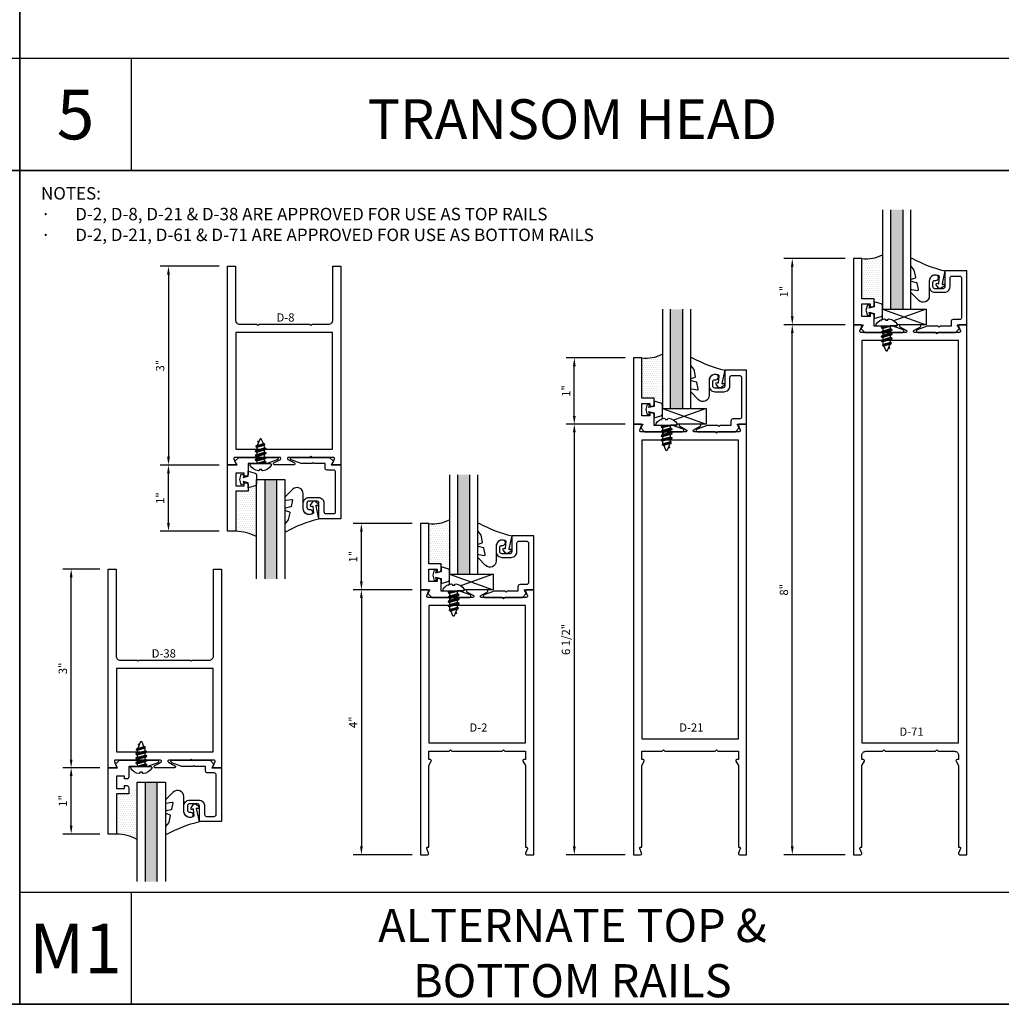
# Model space of a CAD drawing. Units: inches. Extents: x -33 to 47, y 0 to 102.
# Drawn here: x 0 to 15, y 19 to 34 of the extents above; entities that cross this region are included whole.
import ezdxf
from ezdxf.enums import TextEntityAlignment as Align

# ---------------------------------------------------------------- set-up
doc = ezdxf.new("R2010")
doc.units = ezdxf.units.IN
doc.header["$MEASUREMENT"] = 0
for name, color, linetype in [('Accessory', 7, 'Continuous'), ('Dimension', 3, 'Continuous'), ('Extrusion', 1, 'Continuous'), ('Fastener', 7, 'Continuous'), ('Gasket', 7, 'Continuous'), ('Glazing', 4, 'Continuous'), ('Misc', 7, 'Continuous'), ('Sealant', 3, 'Continuous'), ('Tag', 7, 'Continuous'), ('Text', 6, 'Continuous'), ('Wipeout', 8, 'Continuous')]:
    doc.layers.add(name, color=color, linetype=linetype)
doc.styles.get("Standard").update_dxf_attribs({"font": 'arial.ttf'})
doc.styles.add('STYLE1', font='arial.ttf')
doc.dimstyles.new('FULL', dxfattribs={"dimtxt": 0.125, "dimasz": 0.125, "dimexe": 0.125, "dimexo": 0.125, "dimgap": 0.0625, "dimtad": 1, "dimdec": 4, "dimzin": 3, "dimdsep": 46, "dimlunit": 4, "dimtxsty": 'Standard', "dimcen": 0.125, "dimclrd": 256, "dimclre": 256, "dimclrt": 256, "dimadec": 0, "dimazin": 0, "dimtfac": 1, "dimtdec": 4, "dimtofl": 0, "dimtmove": 0, "dimatfit": 3, "dimfxl": 0, "dimfrac": 2, "dimtolj": 1, "dimtzin": 3, "dimarcsym": 0})

# ---------------------------------------------------------------- blocks, each defined once
blk = doc.blocks.new('*D143')
at = {"layer": 'defpoints', "color": 0}
for p in [(11.663, 28.907), (12.588, 28.907), (12.588, 20.907)]:
    blk.add_point(p, dxfattribs=at)
at = {"layer": 'Dimension', "lineweight": -2}
for p, q in [((12.463, 28.907), (11.538, 28.907)), ((11.663, 21.032), (11.663, 28.782)), ((12.463, 20.907), (11.538, 20.907))]:
    blk.add_line(p, q, dxfattribs=at)
at = {"layer": 'Dimension'}
for points in [[(11.643, 28.782), (11.684, 28.782), (11.663, 28.907)], [(11.643, 21.032), (11.684, 21.032), (11.663, 20.907)]]:
    blk.add_solid(points, dxfattribs=at)
at = {"layer": 'Dimension', "insert": (11.537, 24.907), "char_height": 0.125, "attachment_point": 5, "rotation": 90}
blk.add_mtext('\\A1;8"', dxfattribs=at)
blk = doc.blocks.new('D71')
at = {"ltscale": 0.75}
blk.add_lwpolyline([(0.42, -0.115), (0.4, -0.135), (0.38, -0.115), (0.064, -0.115, -0.773029), (0.056, -0.085), (0.155, -0.03, 0.773029), (0.147, 0), (-0.147, 0, 0.773029), (-0.155, -0.03), (-0.056, -0.085, -0.773029), (-0.064, -0.115), (-0.38, -0.115), (-0.4, -0.135), (-0.42, -0.115), (-0.744, -0.115, -0.527743), (-0.759, -0.093), (-0.731, -0.022, 0.527743), (-0.746, 0), (-0.855, 0), (-0.855, -8), (-0.746, -8, 0.527743), (-0.731, -7.978), (-0.759, -7.907, -0.527743), (-0.744, -7.885), (-0.73, -7.885), (-0.73, -6.653), (-0.692, -6.587, 0.576952), (-0.706, -6.563), (-0.73, -6.563), (-0.73, -6.5, -0.414214), (-0.668, -6.438), (-0.42, -6.438), (-0.4, -6.418), (-0.38, -6.438), (0.38, -6.438), (0.4, -6.418), (0.42, -6.438), (0.668, -6.438, -0.414214), (0.73, -6.5), (0.73, -6.563), (0.706, -6.563, 0.576952), (0.692, -6.587), (0.73, -6.653), (0.73, -7.885), (0.744, -7.885, -0.527743), (0.759, -7.907), (0.731, -7.978, 0.527743), (0.746, -8), (0.855, -8), (0.855, 0), (0.746, 0, 0.527743), (0.731, -0.022), (0.759, -0.093, -0.527743), (0.744, -0.115)], format="xyb", close=True, dxfattribs=at)
blk.add_lwpolyline([(-0.73, -6.313), (0.73, -6.313), (0.73, -0.24), (-0.73, -0.24)], close=True)
blk = doc.blocks.new('D152')
blk.add_lwpolyline([(-0.855, 0), (-0.711, 0), (-0.743, -0.057), (-0.685, -0.115), (-0.113, -0.115, 0.8391), (-0.106, -0.076), (-0.258, -0.021), (-0.34, -0.021), (-0.355, -0.036), (-0.37, -0.021), (-0.543, -0.021), (-0.543, 0.138, 0.414214), (-0.574, 0.169), (-0.605, 0.169), (-0.605, 0.125), (-0.73, 0.125), (-0.73, 0.313), (-0.605, 0.313), (-0.605, 0.269), (-0.574, 0.269, 0.414214), (-0.543, 0.3), (-0.543, 0.393), (-0.73, 0.393), (-0.73, 1), (-0.855, 1)], format="xyb", close=True)
blk = doc.blocks.new('FS114')
at = {"linetype": 'ByBlock', "ltscale": 0.25}
for p, q in [((0.024, -0.083), (0, 0.038)), ((0, 0.019), (0.02, -0.083)), ((0.004, 0.06), (0.037, -0.06)), ((0.041, 0.06), (0.074, -0.06)), ((0.054, 0.083), (0.087, -0.083)), ((0.091, -0.083), (0.058, 0.083)), ((0.071, 0.06), (0.104, -0.06)), ((0.107, 0.06), (0.141, -0.06)), ((0.12, 0.083), (0.154, -0.083)), ((0.158, -0.083), (0.124, 0.083)), ((0.137, 0.06), (0.171, -0.06)), ((0.174, 0.06), (0.207, -0.06)), ((0.187, 0.083), (0.22, -0.083)), ((0.224, -0.083), (0.191, 0.083)), ((0.204, 0.06), (0.237, -0.06)), ((0.247, 0.06), (0.276, -0.051)), ((0.255, 0.075), (0.283, -0.064)), ((0.287, -0.064), (0.259, 0.075)), ((0.272, 0.053), (0.301, -0.041)), ((0.328, 0.044), (0.331, 0.028)), ((0.336, 0.026), (0.332, 0.044)), ((0, -0.033), (0.007, -0.06))]:
    blk.add_line(p, q, dxfattribs=at)
blk.add_lwpolyline([(-0.028, -0.158, -0.230319), (-0.109, -0.033, -0.085233), (-0.103, -0.019), (-0.089, -0.017), (-0.089, 0.017), (-0.103, 0.019, -0.085233), (-0.109, 0.033, -0.230319), (-0.028, 0.158, -0.584754), (0, 0.142), (0, -0.142, -0.584754)], format="xyb", close=True, dxfattribs=at)
blk.add_lwpolyline([(0, -0.06), (0.007, -0.06), (0.02, -0.083), (0.024, -0.083), (0.037, -0.06), (0.074, -0.06), (0.087, -0.083), (0.091, -0.083), (0.104, -0.06), (0.141, -0.06), (0.154, -0.083), (0.158, -0.083), (0.171, -0.06), (0.207, -0.06), (0.22, -0.083), (0.224, -0.083), (0.237, -0.06), (0.254, -0.06), (0.276, -0.051), (0.283, -0.064), (0.287, -0.064), (0.301, -0.041), (0.366, -0.014, 0.668179), (0.366, 0.014), (0.272, 0.053), (0.259, 0.075), (0.255, 0.075), (0.247, 0.06), (0.204, 0.06), (0.191, 0.083), (0.187, 0.083), (0.174, 0.06), (0.137, 0.06), (0.124, 0.083), (0.12, 0.083), (0.107, 0.06), (0.071, 0.06), (0.058, 0.083), (0.054, 0.083), (0.041, 0.06), (0.004, 0.06), (0, 0.067)], format="xyb", dxfattribs=at)
blk.add_lwpolyline([(0.322, 0.032), (0.328, 0.044), (0.332, 0.044), (0.344, 0.023)], dxfattribs=at)
blk = doc.blocks.new('fg5188')
at = {"ltscale": 0.75}
blk.add_lwpolyline([(-0.109, -0.031), (-0.187, -0.049), (-0.187, -0.125), (-0.29, -0.096, -0.334595), (-0.312, -0.066), (-0.312, 0.066, -0.334595), (-0.29, 0.096), (-0.187, 0.125), (-0.187, 0.049), (-0.109, 0.031), (-0.119, 0.07), (-0.083, 0.08), (-0.062, 0), (-0.083, -0.08), (-0.119, -0.07)], format="xyb", close=True, dxfattribs=at)
blk = doc.blocks.new('*D124')
at = {"layer": 'defpoints', "color": 0}
for p in [(9.265, 27.407), (8.373, 20.907), (9.265, 20.907)]:
    blk.add_point(p, dxfattribs=at)
at = {"layer": 'Dimension', "linetype": 'ByBlock', "lineweight": -2}
for p, q in [((9.14, 27.407), (8.248, 27.407)), ((8.373, 27.282), (8.373, 21.032)), ((9.14, 20.907), (8.248, 20.907))]:
    blk.add_line(p, q, dxfattribs=at)
at = {"layer": 'Dimension'}
for points in [[(8.352, 27.282), (8.394, 27.282), (8.373, 27.407)], [(8.352, 21.032), (8.394, 21.032), (8.373, 20.907)]]:
    blk.add_solid(points, dxfattribs=at)
at = {"layer": 'Dimension', "insert": (8.246, 24.157), "char_height": 0.125, "attachment_point": 5, "rotation": 90}
blk.add_mtext('\\A1;6 1/2"', dxfattribs=at)
blk = doc.blocks.new('*D125')
at = {"layer": 'defpoints', "color": 0}
for p in [(3.138, 29.79), (2.246, 26.79), (3.138, 26.79)]:
    blk.add_point(p, dxfattribs=at)
at = {"layer": 'Dimension', "linetype": 'ByBlock', "lineweight": -2}
for p, q in [((3.013, 29.79), (2.121, 29.79)), ((2.246, 29.665), (2.246, 26.915)), ((3.013, 26.79), (2.121, 26.79))]:
    blk.add_line(p, q, dxfattribs=at)
at = {"layer": 'Dimension'}
for points in [[(2.225, 29.665), (2.267, 29.665), (2.246, 29.79)], [(2.225, 26.915), (2.267, 26.915), (2.246, 26.79)]]:
    blk.add_solid(points, dxfattribs=at)
at = {"layer": 'Dimension', "insert": (2.12, 28.29), "char_height": 0.125, "attachment_point": 5, "rotation": 90}
blk.add_mtext('\\A1;3"', dxfattribs=at)
blk = doc.blocks.new('*D126')
at = {"layer": 'defpoints', "color": 0}
for p in [(2.246, 26.79), (3.138, 26.79), (3.138, 25.79)]:
    blk.add_point(p, dxfattribs=at)
at = {"layer": 'Dimension', "linetype": 'ByBlock', "lineweight": -2}
for p, q in [((3.013, 26.79), (2.121, 26.79)), ((2.246, 25.915), (2.246, 26.665)), ((3.013, 25.79), (2.121, 25.79))]:
    blk.add_line(p, q, dxfattribs=at)
at = {"layer": 'Dimension'}
for points in [[(2.225, 26.665), (2.267, 26.665), (2.246, 26.79)], [(2.225, 25.915), (2.267, 25.915), (2.246, 25.79)]]:
    blk.add_solid(points, dxfattribs=at)
at = {"layer": 'Dimension', "insert": (2.121, 26.29), "char_height": 0.125, "attachment_point": 5, "rotation": 90}
blk.add_mtext('\\A1;1"', dxfattribs=at)
blk = doc.blocks.new('*D127')
at = {"layer": 'defpoints', "color": 0}
for p in [(8.373, 28.407), (9.265, 28.407), (8.373, 27.407)]:
    blk.add_point(p, dxfattribs=at)
at = {"layer": 'Dimension', "linetype": 'ByBlock', "lineweight": -2}
for p, q in [((9.14, 28.407), (8.248, 28.407)), ((8.373, 27.532), (8.373, 28.282))]:
    blk.add_line(p, q, dxfattribs=at)
at = {"layer": 'Dimension'}
for points in [[(8.352, 28.282), (8.394, 28.282), (8.373, 28.407)], [(8.352, 27.532), (8.394, 27.532), (8.373, 27.407)]]:
    blk.add_solid(points, dxfattribs=at)
at = {"layer": 'Dimension', "insert": (8.248, 27.907), "char_height": 0.125, "attachment_point": 5, "rotation": 90}
blk.add_mtext('\\A1;1"', dxfattribs=at)
blk = doc.blocks.new('*D128')
at = {"layer": 'defpoints', "color": 0}
for p in [(11.663, 29.907), (12.588, 29.907), (12.588, 28.907)]:
    blk.add_point(p, dxfattribs=at)
at = {"layer": 'Dimension', "linetype": 'ByBlock', "lineweight": -2}
for p, q in [((12.463, 29.907), (11.538, 29.907)), ((11.663, 29.032), (11.663, 29.782)), ((12.463, 28.907), (11.538, 28.907))]:
    blk.add_line(p, q, dxfattribs=at)
at = {"layer": 'Dimension'}
for points in [[(11.643, 29.782), (11.684, 29.782), (11.663, 29.907)], [(11.643, 29.032), (11.684, 29.032), (11.663, 28.907)]]:
    blk.add_solid(points, dxfattribs=at)
at = {"layer": 'Dimension', "insert": (11.538, 29.407), "char_height": 0.125, "attachment_point": 5, "rotation": 90}
blk.add_mtext('\\A1;1"', dxfattribs=at)
blk = doc.blocks.new('D21')
at = {"color": 1, "ltscale": 0.75}
blk.add_lwpolyline([(0.744, -0.115), (0.42, -0.115), (0.4, -0.135), (0.38, -0.115), (0.064, -0.115, -0.773029), (0.056, -0.085), (0.155, -0.03, 0.773029), (0.147, 0), (-0.147, 0, 0.773029), (-0.155, -0.03), (-0.056, -0.085, -0.773029), (-0.064, -0.115), (-0.38, -0.115), (-0.4, -0.135), (-0.42, -0.115), (-0.744, -0.115, -0.527743), (-0.759, -0.093), (-0.731, -0.022, 0.527743), (-0.746, 0), (-0.855, 0), (-0.855, -6.5), (-0.746, -6.5, 0.527743), (-0.731, -6.478), (-0.759, -6.407, -0.527743), (-0.744, -6.385), (-0.73, -6.385), (-0.73, -5.153), (-0.692, -5.087, 0.577751), (-0.706, -5.063), (-0.73, -5.063), (-0.73, -4.938), (-0.42, -4.938), (-0.4, -4.918), (-0.38, -4.938), (0.38, -4.938), (0.4, -4.918), (0.42, -4.938), (0.73, -4.938), (0.73, -5.063), (0.706, -5.063, 0.577751), (0.692, -5.087), (0.73, -5.153), (0.73, -6.385), (0.744, -6.385, -0.527743), (0.759, -6.407), (0.731, -6.478, 0.527743), (0.746, -6.5), (0.855, -6.5), (0.855, 0), (0.746, 0, 0.527743), (0.731, -0.022), (0.759, -0.093, -0.527743)], format="xyb", close=True, dxfattribs=at)
at = {"color": 1, "linetype": 'ByBlock'}
blk.add_lwpolyline([(0.73, -4.75), (0.73, -0.24), (-0.73, -0.24), (-0.73, -4.75)], close=True, dxfattribs=at)
blk = doc.blocks.new('D8')
blk.add_lwpolyline([(0.38, 0.115), (0.064, 0.115, 0.773029), (0.056, 0.085), (0.155, 0.03, -0.773029), (0.147, 0), (-0.147, 0, -0.773029), (-0.155, 0.03), (-0.056, 0.085, 0.773029), (-0.064, 0.115), (-0.38, 0.115), (-0.4, 0.135), (-0.42, 0.115), (-0.744, 0.115, 0.527743), (-0.759, 0.093), (-0.731, 0.022, -0.527743), (-0.746, 0), (-0.855, 0), (-0.855, 3), (-0.735, 3), (-0.735, 2.187, 0.414214), (-0.673, 2.125), (-0.42, 2.125), (-0.4, 2.105), (-0.38, 2.125), (0.38, 2.125), (0.4, 2.105), (0.42, 2.125), (0.673, 2.125, 0.414214), (0.735, 2.187), (0.735, 3), (0.855, 3), (0.855, 0), (0.746, 0, -0.527743), (0.731, 0.022), (0.759, 0.093, 0.527743), (0.744, 0.115), (0.42, 0.115), (0.4, 0.135)], format="xyb", close=True)
blk.add_lwpolyline([(-0.73, 0.24), (0.73, 0.24), (0.73, 2), (-0.73, 2)], close=True)
blk = doc.blocks.new('D2')
blk.add_lwpolyline([(0.759, -3.907), (0.731, -3.978, 0.527743), (0.746, -4), (0.855, -4), (0.855, 0), (0.746, 0, 0.527743), (0.731, -0.022), (0.759, -0.093, -0.527743), (0.744, -0.115), (0.42, -0.115), (0.4, -0.135), (0.38, -0.115), (0.064, -0.115, -0.773029), (0.056, -0.085), (0.155, -0.03, 0.773029), (0.147, 0), (-0.147, 0, 0.773029), (-0.155, -0.03), (-0.056, -0.085, -0.773029), (-0.064, -0.115), (-0.38, -0.115), (-0.4, -0.135), (-0.42, -0.115), (-0.744, -0.115, -0.527743), (-0.759, -0.093), (-0.731, -0.022, 0.527743), (-0.746, 0), (-0.855, 0), (-0.855, -4), (-0.746, -4, 0.527743), (-0.731, -3.978), (-0.759, -3.907, -0.527743), (-0.744, -3.885), (-0.73, -3.885), (-0.73, -2.653), (-0.692, -2.587, 0.57735), (-0.706, -2.563), (-0.73, -2.563), (-0.73, -2.438), (-0.42, -2.438), (-0.4, -2.418), (-0.38, -2.438), (0.38, -2.438), (0.4, -2.418), (0.42, -2.438), (0.73, -2.438), (0.73, -2.563), (0.706, -2.563, 0.57735), (0.692, -2.587), (0.73, -2.653), (0.73, -3.885), (0.744, -3.885, -0.527743)], format="xyb", close=True)
blk.add_lwpolyline([(0.73, -0.24), (-0.73, -0.24), (-0.73, -2.313), (0.73, -2.313)], close=True)
blk = doc.blocks.new('*D132')
at = {"layer": 'defpoints', "color": 0}
for p in [(5.158, 25.907), (6.05, 25.907), (5.158, 24.907)]:
    blk.add_point(p, dxfattribs=at)
at = {"layer": 'Dimension', "linetype": 'ByBlock', "lineweight": -2}
for p, q in [((5.925, 25.907), (5.033, 25.907)), ((5.158, 25.032), (5.158, 25.782))]:
    blk.add_line(p, q, dxfattribs=at)
at = {"layer": 'Dimension'}
for points in [[(5.138, 25.782), (5.179, 25.782), (5.158, 25.907)], [(5.138, 25.032), (5.179, 25.032), (5.158, 24.907)]]:
    blk.add_solid(points, dxfattribs=at)
at = {"layer": 'Dimension', "insert": (5.033, 25.407), "char_height": 0.125, "attachment_point": 5, "rotation": 90}
blk.add_mtext('\\A1;1"', dxfattribs=at)
blk = doc.blocks.new('*D133')
at = {"layer": 'defpoints', "color": 0}
for p in [(6.05, 24.907), (5.158, 20.907), (6.05, 20.907)]:
    blk.add_point(p, dxfattribs=at)
at = {"layer": 'Dimension', "linetype": 'ByBlock', "lineweight": -2}
for p, q in [((5.925, 24.907), (5.033, 24.907)), ((5.158, 24.782), (5.158, 21.032)), ((5.925, 20.907), (5.033, 20.907))]:
    blk.add_line(p, q, dxfattribs=at)
at = {"layer": 'Dimension'}
for points in [[(5.138, 24.782), (5.179, 24.782), (5.158, 24.907)], [(5.138, 21.032), (5.179, 21.032), (5.158, 20.907)]]:
    blk.add_solid(points, dxfattribs=at)
at = {"layer": 'Dimension', "insert": (5.033, 22.907), "char_height": 0.125, "attachment_point": 5, "rotation": 90}
blk.add_mtext('\\A1;4"', dxfattribs=at)
blk = doc.blocks.new('*U10')
at = {"linetype": 'ByBlock', "ltscale": 0.75}
blk.add_lwpolyline([(-0.078, 0.746), (-0.078, 0.648, 0.414214), (-0.047, 0.617), (0.021, 0.617), (0.021, 0.452), (0.036, 0.437), (0.021, 0.422), (0.021, 0.258), (0.076, 0.106, 0.8391), (0.115, 0.113), (0.115, 0.685), (0.057, 0.743), (0, 0.711), (0, 0.855), (-0.812, 0.855), (-0.812, 0.523), (-0.575, 0.523, -0.414214), (-0.544, 0.492), (-0.544, 0.374, -0.414214), (-0.575, 0.343), (-0.639, 0.343, -0.414214), (-0.67, 0.374), (-0.67, 0.389, 0.937027), (-0.749, 0.394, 0.452822), (-0.656, 0.288), (-0.575, 0.288, 0.414214), (-0.489, 0.374), (-0.489, 0.515, 0.414214), (-0.575, 0.601), (-0.703, 0.601, -0.414214), (-0.734, 0.632), (-0.734, 0.746, -0.414214), (-0.703, 0.777), (-0.109, 0.777, -0.414214)], format="xyb", close=True, dxfattribs=at)
blk = doc.blocks.new('.43inSSDoorGlz')
h = blk.add_hatch(color=256)
h.dxf.hatch_style = 1
h.paths.add_polyline_path([(-0.125, 0), (-0.305, 0), (-0.305, -1.5), (-0.125, -1.5)])
blk.add_line((-0.305, 0), (-0.125, 0))
for points in [[(-0.43, -1.5), (-0.43, 0), (-0.305, 0), (-0.305, -1.5)], [(-0.125, -1.5), (-0.125, 0), (0, 0), (0, -1.5)]]:
    blk.add_lwpolyline(points)
blk = doc.blocks.new('*U101')
at = {"linetype": 'ByBlock', "lineweight": -2, "ltscale": 0.5}
blk.add_lwpolyline([(-0.489, -0.19, -0.065719), (0, 0), (-0.042, 0.197, -0.594937), (-0.032, 0.205), (-0.023, 0.201, 0.872242), (-0.01, 0.228), (-0.054, 0.26, 0.414258), (-0.097, 0.253), (-0.129, 0.209, 0.872242), (-0.108, 0.188), (-0.104, 0.191, -0.594937), (-0.092, 0.187), (-0.082, 0.083, -0.631985), (-0.235, 0.156), (-0.235, 0.377, 0.668199), (-0.395, 0.444), (-0.508, 0.331, 0.198898), (-0.511, 0.324), (-0.511, 0.289, 0.461915), (-0.499, 0.279), (-0.41, 0.293, -0.527082), (-0.399, 0.281), (-0.419, 0.186, -0.294223), (-0.427, 0.178), (-0.503, 0.161, 0.352252), (-0.511, 0.152), (-0.511, 0.135, 0.309363), (-0.505, 0.126), (-0.445, 0.103, -0.36733), (-0.439, 0.092), (-0.461, -0.01, -0.113217), (-0.463, -0.014), (-0.509, -0.073, 0.167283), (-0.511, -0.079), (-0.511, -0.176, 0.569943)], format="xyb", close=True, dxfattribs=at)
blk = doc.blocks.new('D38')
blk.add_lwpolyline([(0.385, 0.115), (0.064, 0.115, 0.773029), (0.056, 0.085), (0.155, 0.03, -0.773029), (0.147, 0), (-0.147, 0, -0.773029), (-0.155, 0.03), (-0.056, 0.085, 0.773029), (-0.064, 0.115), (-0.385, 0.115), (-0.4, 0.13), (-0.415, 0.115), (-0.744, 0.115, 0.527743), (-0.759, 0.093), (-0.731, 0.022, -0.527743), (-0.746, 0), (-0.855, 0), (-0.855, 3), (-0.735, 3), (-0.735, 1.687, 0.414214), (-0.673, 1.625), (-0.415, 1.625), (-0.4, 1.61), (-0.385, 1.625), (0.385, 1.625), (0.4, 1.61), (0.415, 1.625), (0.673, 1.625, 0.414214), (0.735, 1.687), (0.735, 3), (0.855, 3), (0.855, 0), (0.746, 0, -0.527743), (0.731, 0.022), (0.759, 0.093, 0.527743), (0.744, 0.115), (0.415, 0.115), (0.4, 0.13)], format="xyb", close=True)
blk.add_lwpolyline([(-0.73, 0.24), (0.73, 0.24), (0.73, 1.5), (-0.73, 1.5)], close=True)
blk = doc.blocks.new('*D179')
at = {"layer": 'defpoints', "color": 0}
for p in [(0.777, 22.22), (1.335, 22.22), (1.335, 21.22)]:
    blk.add_point(p, dxfattribs=at)
at = {"layer": 'Dimension', "linetype": 'ByBlock', "lineweight": -2}
for p, q in [((1.21, 22.22), (0.652, 22.22)), ((0.777, 21.345), (0.777, 22.095)), ((1.21, 21.22), (0.652, 21.22))]:
    blk.add_line(p, q, dxfattribs=at)
at = {"layer": 'Dimension'}
for points in [[(0.756, 22.095), (0.798, 22.095), (0.777, 22.22)], [(0.756, 21.345), (0.798, 21.345), (0.777, 21.22)]]:
    blk.add_solid(points, dxfattribs=at)
at = {"layer": 'Dimension', "insert": (0.652, 21.72), "char_height": 0.125, "attachment_point": 5, "rotation": 90}
blk.add_mtext('\\A1;1"', dxfattribs=at)
blk = doc.blocks.new('*D180')
at = {"layer": 'defpoints', "color": 0}
for p in [(0.777, 25.22), (1.335, 25.22), (1.335, 22.22)]:
    blk.add_point(p, dxfattribs=at)
at = {"layer": 'Dimension', "lineweight": -2}
for p, q in [((1.21, 25.22), (0.652, 25.22)), ((0.777, 22.345), (0.777, 25.095)), ((1.21, 22.22), (0.652, 22.22))]:
    blk.add_line(p, q, dxfattribs=at)
at = {"layer": 'Dimension'}
for points in [[(0.756, 25.095), (0.798, 25.095), (0.777, 25.22)], [(0.756, 22.345), (0.798, 22.345), (0.777, 22.22)]]:
    blk.add_solid(points, dxfattribs=at)
at = {"layer": 'Dimension', "insert": (0.651, 23.72), "char_height": 0.125, "attachment_point": 5, "rotation": 90}
blk.add_mtext('\\A1;3"', dxfattribs=at)

msp = doc.modelspace()

# ---------------------------------------------------------------- hatches: boundary and pattern name
at = {"layer": 'Sealant'}
h = msp.add_hatch(dxfattribs=at)
h.set_pattern_fill('DOTS', color=256, scale=0.5)
h.set_pattern_definition([(0, (33.693387, -18.580068), (0.015625, 0.03125), [0, -0.03125])])
h.paths.add_polyline_path([(13.025387, 29.192287, 0.33459532), (13.002932, 29.222086), (12.900387, 29.25149), (12.900387, 29.30049), (12.713387, 29.30049), (12.713387, 29.90749, 0.156783885), (13.025387, 29.963104)])
h = msp.add_hatch(dxfattribs=at)
h.set_pattern_fill('DOTS', color=256, scale=0.5)
h.set_pattern_definition([(0, (30.36971, -20.080068), (0.015625, 0.03125), [0, -0.03125])])
h.paths.add_polyline_path([(9.701711, 27.692287, 0.33459532), (9.679255, 27.722086), (9.576711, 27.75149), (9.576711, 27.80049), (9.389711, 27.80049), (9.389711, 28.40749, 0.156783885), (9.701711, 28.463104)])
h = msp.add_hatch(dxfattribs=at)
h.set_pattern_fill('DOTS', color=256, scale=0.5)
h.set_pattern_definition([(0, (-24.920226, 8.62793), (0.015625, 0.03125), [0, -0.03125])])
h.paths.add_polyline_path([(3.574868, 26.505686, -0.33459532), (3.552413, 26.475887), (3.449868, 26.446483), (3.449868, 26.397483), (3.262868, 26.397483), (3.262868, 25.790483, -0.113580328), (3.574868, 25.709144)])
h = msp.add_hatch(dxfattribs=at)
h.set_pattern_fill('DOTS', color=256, scale=0.5)
h.set_pattern_definition([(0, (27.155025, -22.580068), (0.015625, 0.03125), [0, -0.03125])])
h.paths.add_polyline_path([(6.487025, 25.192287, 0.33459532), (6.46457, 25.222086), (6.362025, 25.25149), (6.362025, 25.30049), (6.175025, 25.30049), (6.175025, 25.90749, 0.156783885), (6.487025, 25.963104)])
h = msp.add_hatch(dxfattribs=at)
h.set_pattern_fill('DOTS', color=256, scale=0.5)
h.set_pattern_definition([(0, (-26.723466, 4.05745), (0.015625, 0.03125), [0, -0.03125])])
h.paths.add_polyline_path([(1.771628, 21.935207, -0.33459532), (1.749173, 21.905407), (1.646628, 21.876003), (1.646628, 21.827003), (1.459628, 21.827003), (1.459628, 21.220003, -0.113580328), (1.771628, 21.138664)])

# ---------------------------------------------------------------- linework, layer by layer
at = {"layer": 'Accessory'}
for p, q in [((13.025387, 29.14224), (13.684778, 28.90749)), ((13.684778, 29.14224), (13.025387, 28.90749)), ((10.361101, 27.64224), (9.701711, 27.40749)), ((9.701711, 27.64224), (10.361101, 27.40749)), ((7.146416, 25.14224), (6.487025, 24.90749)), ((6.487025, 25.14224), (7.146416, 24.90749))]:
    msp.add_line(p, q, dxfattribs=at)
for points in [[(13.025387, 29.14224), (13.684778, 29.14224), (13.684778, 28.90749), (13.025387, 28.90749)], [(9.701711, 27.64224), (10.361101, 27.64224), (10.361101, 27.40749), (9.701711, 27.40749)], [(6.487025, 25.14224), (7.146416, 25.14224), (7.146416, 24.90749), (6.487025, 24.90749)]]:
    msp.add_lwpolyline(points, close=True, dxfattribs=at)
at = {"layer": 'Misc', "lineweight": 35}
for p, q in [((0, 69), (0, 18.65)), ((-30, 31.2375), (30, 31.2375)), ((-30, 18.65), (15, 18.65))]:
    msp.add_line(p, q, dxfattribs=at)
at = {"layer": 'Misc'}
for p, q in [((0, 32.9235), (-15, 32.9235)), ((15, 32.9235), (0, 32.9235)), ((1.686, 31.2375), (1.686, 32.9235)), ((15, 20.336), (0, 20.336)), ((1.686, 18.65), (1.686, 20.336))]:
    msp.add_line(p, q, dxfattribs=at)
at = {"layer": 'Sealant'}
for centre, radius, start, end in [((12.782888, 30.420568), 0.517764, 262.2857223, 297.9277906), ((9.459212, 28.920568), 0.517764, 262.2857223, 297.9277906), ((6.244526, 26.420568), 0.517764, 262.2857223, 297.9277906), ((3.242144, 25.071934), 0.718848, 62.4283125, 88.3479284), ((1.438904, 20.501454), 0.718848, 62.4283125, 88.3479284)]:
    msp.add_arc(centre, radius, start, end, dxfattribs=at)
at = {"layer": 'Tag'}
msp.add_point((0, 18.65), dxfattribs=at)
msp.add_point((0, 18.65), dxfattribs=at)

# ---------------------------------------------------------------- block references
at = {"layer": 'Dimension'}
msp.add_blockref('D21', (10.119711, 27.40749), dxfattribs=at)
at = {"layer": 'Extrusion'}
for name, p in [('D152', (13.443387, 28.90749)), ('D8', (3.992868, 26.790483)), ('D71', (13.443387, 28.90749)), ('D152', (10.119711, 27.40749)), ('D152', (6.905025, 24.90749)), ('D38', (2.189628, 22.220003)), ('D2', (6.905025, 24.90749))]:
    msp.add_blockref(name, p, dxfattribs=at)
at = {"layer": 'Extrusion', "rotation": 270}
for p in [(13.443387, 28.90749), (10.119711, 27.40749), (6.905025, 24.90749)]:
    msp.add_blockref('*U10', p, dxfattribs=at)
at = {"layer": 'Extrusion', "xscale": -1}
for name, p, rotation in [('D152', (3.992868, 26.790483), 180), ('*U10', (3.992868, 26.790483), 270), ('D152', (2.189628, 22.220003), 180), ('*U10', (2.189628, 22.220003), 270)]:
    msp.add_blockref(name, p, dxfattribs=dict(at, rotation=rotation))
at = {"layer": 'Fastener', "color": 3, "rotation": 90}
for p in [(3.637867, 26.811477), (1.834627, 22.240998)]:
    msp.add_blockref('FS114', p, dxfattribs=at)
at = {"layer": 'Gasket', "xscale": -1, "rotation": 180}
for p in [(13.966387, 29.71949), (10.642711, 28.21949), (7.428025, 25.71949)]:
    msp.add_blockref('*U101', p, dxfattribs=at)
at = {"layer": 'Gasket', "xscale": -1}
for p in [(12.713387, 29.12649), (9.389711, 27.62649), (6.175025, 25.12649)]:
    msp.add_blockref('fg5188', p, dxfattribs=at)
at = {"layer": 'Gasket', "rotation": 180}
msp.add_blockref('fg5188', (3.262868, 26.571483), dxfattribs=at)
at = {"layer": 'Gasket'}
for p in [(4.515868, 25.978483), (2.712628, 21.408003)]:
    msp.add_blockref('*U101', p, dxfattribs=at)
at = {"layer": 'Glazing', "xscale": -1, "rotation": 180}
for p in [(13.455387, 29.14224), (10.131711, 27.64224), (6.917025, 25.14224)]:
    msp.add_blockref('.43inSSDoorGlz', p, dxfattribs=at)
at = {"layer": 'Glazing'}
for p in [(4.004868, 26.571733), (2.201628, 22.001253)]:
    msp.add_blockref('.43inSSDoorGlz', p, dxfattribs=at)

# ---------------------------------------------------------------- texts
at = {"layer": 'Text'}
for s, p in [('D-8', (4.012868, 28.915483)), ('D-38', (2.175419, 23.845003)), ('D-2', (6.925025, 22.726336)), ('D-21', (10.139711, 22.726336)), ('D-71', (13.463387, 22.663336))]:
    msp.add_text(s, height=0.125, dxfattribs=at).set_placement(p, align=Align.BOTTOM_CENTER)
at = {"layer": 'Text', "attachment_point": 5, "style": 'STYLE1'}
for s, insert, char_height, width in [('{\\fArial|b1|i0|c0|p34;5}', (0.843, 32.0805), 0.75, 0.55907231), ('{\\fArial|b1|i0|c0|p34;TRANSOM HEAD}', (8.343, 32.010311), 0.6, 12.46604854), ('{\\fArial|b1|i0|c0|p34;ALTERNATE TOP & BOTTOM RAILS}', (8.343, 19.422811), 0.5, 7.90983378), ('{\\fArial|b1|i0|c0|p34;M1}', (0.843, 19.493), 0.75, 0.55907231)]:
    msp.add_mtext(s, dxfattribs=dict(at, insert=insert, char_height=char_height, width=width))
at = {"layer": 'Text', "insert": (0.321737, 30.984941), "char_height": 0.188, "attachment_point": 1}
msp.add_mtext_dynamic_manual_height_columns('NOTES:\\P{\\fSymbol|b0|i0|c2|p18;·{\\W6.49414; }}D-2, D-8, D-21 & D-38 ARE APPROVED FOR USE AS TOP RAILS\\P{\\fSymbol|b0|i0|c2|p18;·{\\W6.49414; }}D-2, D-21, D-61 & D-71 ARE APPROVED FOR USE AS BOTTOM RAILS', width=9.65473009, gutter_width=0.625, heights=[0], dxfattribs=at)

# ---------------------------------------------------------------- dimensions: what is measured, and where the dimension line sits
at = {"layer": 'Dimension'}
for base, p1, p2, picture, middle in [((11.663462, 29.90749), (12.588387, 28.90749), (12.588387, 29.90749), '*D128', (11.538206, 29.40749)), ((2.246269, 26.790483), (3.137868, 29.790483), (3.137868, 26.790483), '*D125', (2.119905, 28.290483)), ((8.373111, 28.40749), (8.373111, 27.40749), (9.264711, 28.40749), '*D127', (8.247856, 27.90749)), ((8.373111, 20.90749), (9.264711, 27.40749), (9.264711, 20.90749), '*D124', (8.24598, 24.15749)), ((2.246269, 26.790483), (3.137868, 25.790483), (3.137868, 26.790483), '*D126', (2.121013, 26.290483)), ((5.158426, 25.90749), (5.158426, 24.90749), (6.050025, 25.90749), '*D132', (5.03317, 25.40749)), ((5.158426, 20.90749), (6.050025, 24.90749), (6.050025, 20.90749), '*D133', (5.033426, 22.90749)), ((0.777258, 22.220003), (1.334628, 21.220003), (1.334628, 22.220003), '*D179', (0.652002, 21.720003))]:
    dim = msp.add_linear_dim(base=base, p1=p1, p2=p2, angle=90, dimstyle='FULL', override={"dimarcsym": 1}, dxfattribs=at)
    dim.commit()
    dim.dimension.update_dxf_attribs({"geometry": picture, "text_midpoint": middle})
for base, p1, p2, picture, middle in [((11.663462, 28.90749), (12.588387, 20.90749), (12.588387, 28.90749), '*D143', (11.53714, 24.90749)), ((0.777258, 25.220003), (1.334628, 22.220003), (1.334628, 25.220003), '*D180', (0.650894, 23.720003))]:
    dim = msp.add_linear_dim(base=base, p1=p1, p2=p2, angle=90, dimstyle='FULL', dxfattribs=at)
    dim.commit()
    dim.dimension.update_dxf_attribs({"geometry": picture, "text_midpoint": middle})

# ---------------------------------------------------------------- next in the draw order: wipeouts: each hides what was drawn before it
for points in [[(13.025387, 28.989227), (13.176247, 29.057939), (13.195681, 28.968116), (13.258299, 28.931964), (13.249204, 28.90749), (12.999952, 28.892805)], [(9.701711, 27.489227), (9.852571, 27.557939), (9.872004, 27.468116), (9.934622, 27.431964), (9.925528, 27.40749), (9.676275, 27.392805)], [(6.487025, 24.989227), (6.637885, 25.057939), (6.657319, 24.968116), (6.719937, 24.931964), (6.710842, 24.90749), (6.46159, 24.892805)]]:
    msp.add_wipeout(points).dxf.layer = 'Wipeout'

# ---------------------------------------------------------------- next in the draw order: block references
at = {"layer": 'Fastener', "rotation": 270}
for p in [(13.088386, 28.886496), (9.764709, 27.386496), (6.550024, 24.886496)]:
    msp.add_blockref('FS114', p, dxfattribs=at)

doc.saveas('drawing.dxf')
